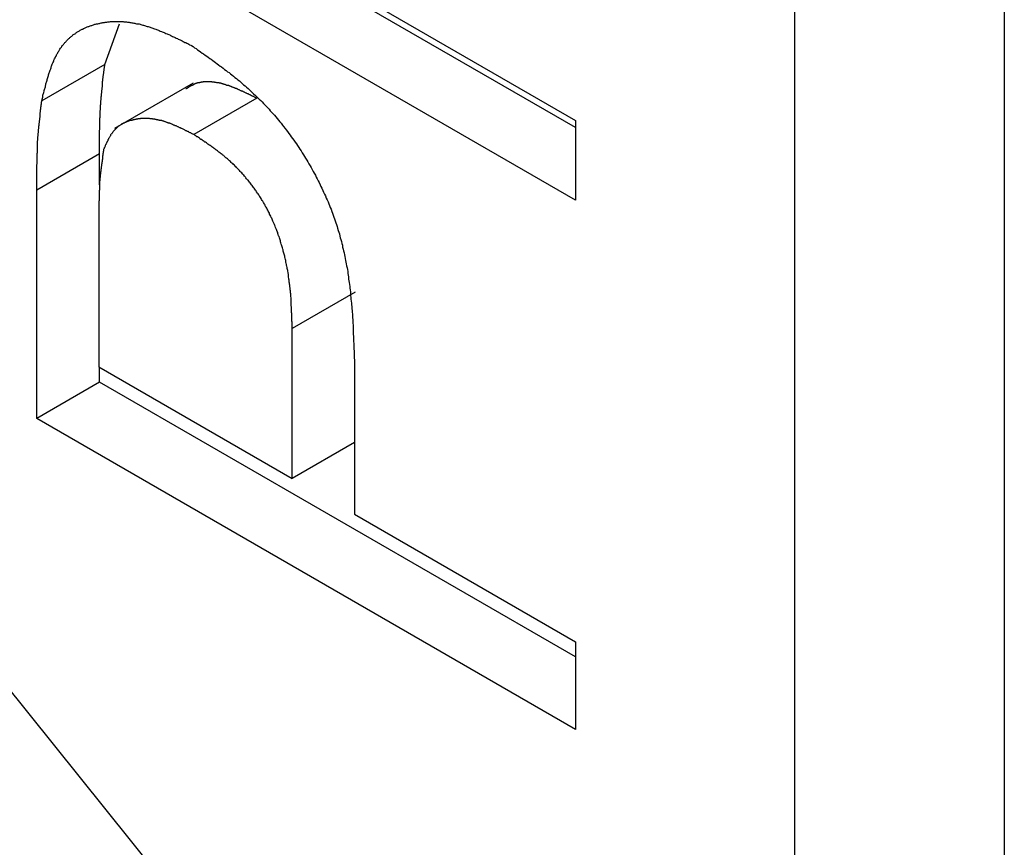
# Model space of a CAD drawing. Extents: x 174 to 1026, y 496 to 1307.
# Drawn here: x 587 to 591, y 920 to 923 of the extents above; entities that cross this region are included whole.
import ezdxf

# ---------------------------------------------------------------- set-up
doc = ezdxf.new("R2010")
doc.units = 0
doc.layers.get('0').update_dxf_attribs({"linetype": 'CONTINUOUS'})

msp = doc.modelspace()

# ---------------------------------------------------------------- linework, layer by layer
at = {"color": 7, "linetype": 'CONTINUOUS'}
for p, q in [((590.5432, 928.4908), (590.5432, 910.4453)), ((589.8361, 928.0826), (589.8361, 910.0371)), ((587.2817, 923.5013), (589.0978, 922.4529)), ((589.0978, 922.429), (587.4939, 923.3549)), ((589.0978, 922.1841), (587.2817, 923.2325)), ((587.511, 922.6411), (587.5606, 922.7783)), ((587.511, 922.6411), (587.2988, 922.5187)), ((587.8088, 922.5782), (587.5437, 922.4251)), ((588.0232, 922.5278), (587.8111, 922.4053)), ((589.0978, 922.4529), (589.0978, 922.1841)), ((587.4939, 922.3401), (587.2817, 922.2177)), ((587.4939, 922.2355), (587.4939, 922.3401)), ((587.2817, 921.4472), (587.2817, 922.2177)), ((587.4913, 922.1228), (587.4913, 921.622)), ((588.3553, 921.8739), (588.1432, 921.7514)), ((588.1432, 921.2456), (588.1432, 921.7514)), ((587.4913, 921.622), (588.1432, 921.2456)), ((587.4939, 921.5697), (587.4939, 921.6205)), ((588.3528, 921.6385), (588.3528, 921.1247)), ((587.4939, 921.5697), (587.2817, 921.4472)), ((589.0978, 920.6437), (587.4939, 921.5697)), ((589.0978, 920.3988), (587.2817, 921.4472)), ((588.3528, 921.3666), (588.1432, 921.2456)), ((588.3528, 921.1247), (589.0978, 920.6946)), ((589.0978, 920.6946), (589.0978, 920.3988))]:
    msp.add_line(p, q, dxfattribs=at)
at = {"color": 7, "linetype": 'CONTINUOUS', "flags": 128}
msp.add_lwpolyline([(588.5633, 917.3042), (588.4596, 918.1583), (588.1578, 919.0561), (587.6847, 919.9181), (587.0824, 920.6674), (586.4042, 921.2376), (585.7106, 921.578), (585.0631, 921.6584), (584.5193, 921.4715), (584.1275, 921.034), (583.9225, 920.3849), (583.9225, 919.5817), (584.1275, 918.6958), (584.5193, 917.8059), (585.0631, 916.9912), (585.7106, 916.324), (586.4042, 915.8635), (587.0824, 915.6508), (587.6847, 915.7046), (588.1578, 916.0203), (588.4596, 916.5698), (588.5633, 917.3042)], dxfattribs=at)
at = {"color": 7}
for points in [[(587.299, 922.519, 0), (587.3, 922.522, 0), (587.3, 922.525, 0), (587.301, 922.528, 0), (587.302, 922.531, 0), (587.303, 922.535, 0), (587.303, 922.538, 0), (587.304, 922.541, 0), (587.305, 922.544, 0), (587.306, 922.547, 0), (587.307, 922.551, 0), (587.307, 922.554, 0), (587.308, 922.557, 0), (587.309, 922.56, 0), (587.31, 922.563, 0), (587.311, 922.566, 0), (587.311, 922.57, 0), (587.312, 922.573, 0), (587.313, 922.576, 0), (587.314, 922.579, 0), (587.315, 922.582, 0), (587.316, 922.585, 0), (587.317, 922.588, 0), (587.317, 922.591, 0), (587.318, 922.594, 0), (587.319, 922.598, 0), (587.32, 922.601, 0), (587.321, 922.604, 0), (587.322, 922.607, 0), (587.323, 922.61, 0), (587.324, 922.613, 0), (587.325, 922.616, 0), (587.326, 922.619, 0), (587.327, 922.622, 0), (587.328, 922.624, 0), (587.329, 922.627, 0), (587.33, 922.63, 0), (587.331, 922.633, 0), (587.332, 922.636, 0), (587.333, 922.639, 0), (587.334, 922.642, 0), (587.335, 922.645, 0), (587.336, 922.647, 0), (587.338, 922.65, 0), (587.339, 922.653, 0), (587.34, 922.656, 0), (587.341, 922.658, 0), (587.342, 922.661, 0), (587.344, 922.664, 0), (587.345, 922.666, 0), (587.346, 922.669, 0), (587.348, 922.671, 0), (587.349, 922.674, 0), (587.35, 922.676, 0), (587.352, 922.679, 0), (587.353, 922.681, 0), (587.354, 922.684, 0), (587.356, 922.686, 0), (587.357, 922.689, 0), (587.359, 922.691, 0), (587.36, 922.693, 0), (587.362, 922.696, 0), (587.363, 922.698, 0), (587.365, 922.7, 0), (587.367, 922.702, 0), (587.368, 922.705, 0), (587.37, 922.707, 0), (587.372, 922.709, 0), (587.373, 922.711, 0), (587.375, 922.713, 0), (587.377, 922.715, 0), (587.379, 922.717, 0), (587.381, 922.719, 0), (587.382, 922.721, 0), (587.384, 922.723, 0), (587.386, 922.725, 0), (587.388, 922.727, 0), (587.39, 922.729, 0), (587.392, 922.73, 0), (587.394, 922.732, 0), (587.396, 922.734, 0), (587.398, 922.736, 0), (587.4, 922.737, 0), (587.402, 922.739, 0), (587.404, 922.741, 0), (587.406, 922.742, 0), (587.408, 922.744, 0), (587.411, 922.745, 0), (587.413, 922.747, 0), (587.415, 922.748, 0), (587.417, 922.75, 0), (587.419, 922.751, 0), (587.422, 922.753, 0), (587.424, 922.754, 0), (587.426, 922.755, 0), (587.428, 922.757, 0), (587.431, 922.758, 0), (587.433, 922.759, 0), (587.435, 922.76, 0), (587.438, 922.761, 0), (587.44, 922.763, 0), (587.443, 922.764, 0), (587.445, 922.765, 0), (587.447, 922.766, 0), (587.45, 922.767, 0), (587.452, 922.768, 0), (587.455, 922.769, 0), (587.457, 922.77, 0), (587.46, 922.771, 0), (587.462, 922.772, 0), (587.465, 922.773, 0), (587.468, 922.773, 0), (587.47, 922.774, 0), (587.473, 922.775, 0), (587.475, 922.776, 0), (587.478, 922.777, 0), (587.48, 922.777, 0), (587.483, 922.778, 0), (587.486, 922.779, 0), (587.488, 922.779, 0), (587.491, 922.78, 0), (587.494, 922.78, 0), (587.496, 922.781, 0), (587.499, 922.782, 0), (587.502, 922.782, 0), (587.505, 922.783, 0), (587.507, 922.783, 0), (587.51, 922.783, 0), (587.513, 922.784, 0), (587.516, 922.784, 0), (587.518, 922.784, 0), (587.521, 922.785, 0), (587.524, 922.785, 0), (587.527, 922.785, 0), (587.53, 922.786, 0), (587.532, 922.786, 0), (587.535, 922.786, 0), (587.538, 922.786, 0), (587.541, 922.786, 0), (587.544, 922.786, 0), (587.547, 922.786, 0), (587.549, 922.786, 0), (587.552, 922.786, 0), (587.555, 922.786, 0), (587.558, 922.786, 0), (587.561, 922.786, 0), (587.564, 922.786, 0), (587.567, 922.786, 0), (587.57, 922.786, 0), (587.573, 922.786, 0), (587.576, 922.785, 0), (587.579, 922.785, 0), (587.582, 922.785, 0), (587.585, 922.785, 0), (587.588, 922.784, 0), (587.591, 922.784, 0), (587.593, 922.784, 0), (587.596, 922.783, 0), (587.599, 922.783, 0), (587.602, 922.782, 0), (587.606, 922.782, 0), (587.609, 922.781, 0), (587.612, 922.781, 0), (587.615, 922.78, 0), (587.618, 922.779, 0), (587.621, 922.779, 0), (587.624, 922.778, 0), (587.627, 922.778, 0), (587.63, 922.777, 0), (587.633, 922.776, 0), (587.636, 922.775, 0), (587.639, 922.774, 0), (587.642, 922.774, 0), (587.645, 922.773, 0), (587.648, 922.772, 0), (587.651, 922.771, 0), (587.654, 922.77, 0), (587.658, 922.769, 0), (587.661, 922.768, 0), (587.664, 922.767, 0), (587.667, 922.766, 0), (587.67, 922.765, 0), (587.673, 922.764, 0), (587.676, 922.763, 0), (587.679, 922.762, 0), (587.683, 922.76, 0), (587.686, 922.759, 0), (587.689, 922.758, 0), (587.692, 922.757, 0), (587.695, 922.756, 0), (587.698, 922.754, 0), (587.702, 922.753, 0), (587.705, 922.752, 0), (587.708, 922.75, 0), (587.711, 922.749, 0), (587.714, 922.748, 0), (587.717, 922.746, 0), (587.721, 922.745, 0), (587.724, 922.744, 0), (587.727, 922.742, 0), (587.73, 922.741, 0), (587.733, 922.739, 0), (587.736, 922.738, 0), (587.74, 922.736, 0), (587.743, 922.735, 0), (587.746, 922.733, 0), (587.749, 922.732, 0), (587.752, 922.73, 0), (587.756, 922.729, 0), (587.759, 922.727, 0), (587.762, 922.726, 0), (587.765, 922.724, 0), (587.768, 922.723, 0), (587.772, 922.721, 0), (587.775, 922.719, 0), (587.778, 922.718, 0), (587.781, 922.716, 0), (587.785, 922.715, 0), (587.788, 922.713, 0), (587.791, 922.712, 0), (587.794, 922.71, 0), (587.797, 922.708, 0), (587.801, 922.707, 0), (587.804, 922.705, 0)], [(587.804, 922.705, 0), (587.809, 922.702, 0), (587.814, 922.698, 0), (587.819, 922.695, 0), (587.824, 922.691, 0), (587.829, 922.687, 0), (587.834, 922.684, 0), (587.839, 922.68, 0), (587.844, 922.677, 0), (587.85, 922.673, 0), (587.855, 922.669, 0), (587.86, 922.666, 0), (587.865, 922.662, 0), (587.87, 922.659, 0), (587.875, 922.655, 0), (587.88, 922.651, 0), (587.885, 922.648, 0), (587.89, 922.644, 0), (587.895, 922.64, 0), (587.9, 922.636, 0), (587.905, 922.633, 0), (587.91, 922.629, 0), (587.915, 922.625, 0), (587.92, 922.621, 0), (587.925, 922.617, 0), (587.93, 922.614, 0), (587.935, 922.61, 0), (587.94, 922.606, 0), (587.945, 922.602, 0), (587.95, 922.598, 0), (587.955, 922.594, 0), (587.96, 922.59, 0), (587.965, 922.586, 0), (587.97, 922.582, 0), (587.974, 922.577, 0), (587.979, 922.573, 0), (587.984, 922.569, 0), (587.989, 922.565, 0), (587.994, 922.56, 0), (587.999, 922.556, 0), (588.004, 922.552, 0), (588.008, 922.547, 0), (588.013, 922.543, 0), (588.018, 922.538, 0), (588.023, 922.534, 0), (588.027, 922.529, 0), (588.032, 922.524, 0), (588.037, 922.52, 0), (588.042, 922.515, 0), (588.046, 922.51, 0), (588.051, 922.505, 0), (588.056, 922.5, 0), (588.06, 922.496, 0), (588.065, 922.491, 0), (588.069, 922.485, 0), (588.074, 922.48, 0), (588.079, 922.475, 0), (588.083, 922.47, 0), (588.088, 922.465, 0), (588.092, 922.459, 0), (588.097, 922.454, 0), (588.101, 922.448, 0), (588.106, 922.443, 0), (588.11, 922.437, 0), (588.114, 922.432, 0), (588.119, 922.426, 0), (588.123, 922.421, 0), (588.127, 922.415, 0), (588.132, 922.409, 0), (588.136, 922.403, 0), (588.14, 922.398, 0), (588.144, 922.392, 0), (588.148, 922.386, 0), (588.153, 922.38, 0), (588.157, 922.374, 0), (588.161, 922.368, 0), (588.165, 922.362, 0), (588.169, 922.356, 0), (588.173, 922.35, 0), (588.177, 922.344, 0), (588.181, 922.337, 0), (588.184, 922.331, 0), (588.188, 922.325, 0), (588.192, 922.319, 0), (588.196, 922.313, 0), (588.199, 922.306, 0), (588.203, 922.3, 0), (588.207, 922.294, 0), (588.21, 922.287, 0), (588.214, 922.281, 0), (588.217, 922.275, 0), (588.221, 922.268, 0), (588.224, 922.262, 0), (588.227, 922.256, 0), (588.231, 922.249, 0), (588.234, 922.243, 0), (588.237, 922.236, 0), (588.24, 922.23, 0), (588.243, 922.224, 0), (588.246, 922.217, 0), (588.249, 922.211, 0), (588.252, 922.204, 0), (588.255, 922.198, 0), (588.258, 922.191, 0), (588.261, 922.185, 0), (588.264, 922.178, 0), (588.266, 922.172, 0), (588.269, 922.166, 0), (588.271, 922.159, 0), (588.274, 922.153, 0), (588.276, 922.146, 0), (588.279, 922.14, 0), (588.281, 922.133, 0), (588.283, 922.127, 0), (588.286, 922.121, 0), (588.288, 922.114, 0), (588.29, 922.108, 0), (588.292, 922.102, 0), (588.294, 922.095, 0), (588.296, 922.089, 0), (588.298, 922.082, 0), (588.3, 922.076, 0), (588.302, 922.07, 0), (588.304, 922.063, 0), (588.305, 922.057, 0), (588.307, 922.051, 0), (588.309, 922.044, 0), (588.31, 922.038, 0), (588.312, 922.032, 0), (588.313, 922.025, 0), (588.315, 922.019, 0), (588.316, 922.013, 0), (588.318, 922.006, 0), (588.319, 922, 0), (588.32, 921.994, 0), (588.322, 921.987, 0), (588.323, 921.981, 0), (588.324, 921.975, 0), (588.325, 921.969, 0), (588.326, 921.962, 0), (588.328, 921.956, 0), (588.329, 921.95, 0), (588.33, 921.943, 0), (588.331, 921.937, 0), (588.332, 921.931, 0), (588.333, 921.925, 0), (588.333, 921.918, 0), (588.334, 921.912, 0), (588.335, 921.906, 0), (588.336, 921.9, 0), (588.337, 921.893, 0), (588.337, 921.887, 0), (588.338, 921.881, 0), (588.339, 921.875, 0), (588.34, 921.868, 0), (588.34, 921.862, 0), (588.341, 921.856, 0), (588.341, 921.85, 0), (588.342, 921.843, 0), (588.343, 921.837, 0), (588.343, 921.831, 0), (588.344, 921.825, 0), (588.344, 921.818, 0), (588.345, 921.812, 0), (588.345, 921.806, 0), (588.346, 921.8, 0), (588.346, 921.794, 0), (588.346, 921.787, 0), (588.347, 921.781, 0), (588.347, 921.775, 0), (588.347, 921.769, 0), (588.348, 921.762, 0), (588.348, 921.756, 0), (588.348, 921.75, 0), (588.349, 921.744, 0), (588.349, 921.738, 0), (588.349, 921.731, 0), (588.35, 921.725, 0), (588.35, 921.719, 0), (588.35, 921.713, 0), (588.35, 921.707, 0), (588.351, 921.7, 0), (588.351, 921.694, 0), (588.351, 921.688, 0), (588.351, 921.682, 0), (588.352, 921.676, 0), (588.352, 921.669, 0), (588.352, 921.663, 0), (588.352, 921.657, 0), (588.352, 921.651, 0), (588.353, 921.645, 0), (588.353, 921.638, 0)], [(587.494, 922.34, 0), (587.494, 922.342, 0), (587.494, 922.344, 0), (587.494, 922.346, 0), (587.494, 922.348, 0), (587.494, 922.35, 0), (587.494, 922.352, 0), (587.494, 922.354, 0), (587.494, 922.356, 0), (587.494, 922.358, 0), (587.494, 922.36, 0), (587.494, 922.362, 0), (587.494, 922.364, 0), (587.494, 922.366, 0), (587.494, 922.368, 0), (587.494, 922.37, 0), (587.494, 922.371, 0), (587.494, 922.373, 0), (587.494, 922.375, 0), (587.494, 922.377, 0), (587.494, 922.379, 0), (587.494, 922.381, 0), (587.494, 922.383, 0), (587.494, 922.385, 0), (587.494, 922.387, 0), (587.494, 922.389, 0), (587.494, 922.391, 0), (587.494, 922.393, 0), (587.494, 922.395, 0), (587.494, 922.397, 0), (587.494, 922.399, 0), (587.494, 922.401, 0), (587.494, 922.403, 0), (587.494, 922.405, 0), (587.494, 922.407, 0), (587.494, 922.409, 0), (587.494, 922.411, 0), (587.494, 922.412, 0), (587.494, 922.414, 0), (587.494, 922.416, 0), (587.494, 922.418, 0), (587.494, 922.42, 0), (587.495, 922.422, 0), (587.495, 922.424, 0), (587.495, 922.426, 0), (587.495, 922.428, 0), (587.495, 922.43, 0), (587.495, 922.432, 0), (587.495, 922.434, 0), (587.495, 922.436, 0), (587.495, 922.438, 0), (587.495, 922.44, 0), (587.495, 922.442, 0), (587.495, 922.443, 0), (587.495, 922.445, 0), (587.495, 922.447, 0), (587.495, 922.449, 0), (587.495, 922.451, 0), (587.495, 922.453, 0), (587.495, 922.455, 0), (587.495, 922.457, 0), (587.495, 922.459, 0), (587.495, 922.461, 0), (587.496, 922.463, 0), (587.496, 922.465, 0), (587.496, 922.467, 0), (587.496, 922.469, 0), (587.496, 922.47, 0), (587.496, 922.472, 0), (587.496, 922.474, 0), (587.496, 922.476, 0), (587.496, 922.478, 0), (587.496, 922.48, 0), (587.496, 922.482, 0), (587.496, 922.484, 0), (587.496, 922.486, 0), (587.497, 922.488, 0), (587.497, 922.49, 0), (587.497, 922.491, 0), (587.497, 922.493, 0), (587.497, 922.495, 0), (587.497, 922.497, 0), (587.497, 922.499, 0), (587.497, 922.501, 0), (587.497, 922.503, 0), (587.497, 922.505, 0), (587.498, 922.507, 0), (587.498, 922.508, 0), (587.498, 922.51, 0), (587.498, 922.512, 0), (587.498, 922.514, 0), (587.498, 922.516, 0), (587.498, 922.518, 0), (587.498, 922.52, 0), (587.499, 922.522, 0), (587.499, 922.523, 0), (587.499, 922.525, 0), (587.499, 922.527, 0), (587.499, 922.529, 0), (587.499, 922.531, 0), (587.499, 922.533, 0), (587.5, 922.535, 0), (587.5, 922.537, 0), (587.5, 922.538, 0), (587.5, 922.54, 0), (587.5, 922.542, 0), (587.5, 922.544, 0), (587.501, 922.546, 0), (587.501, 922.548, 0), (587.501, 922.55, 0), (587.501, 922.551, 0), (587.501, 922.553, 0), (587.501, 922.555, 0), (587.502, 922.557, 0), (587.502, 922.559, 0), (587.502, 922.561, 0), (587.502, 922.562, 0), (587.502, 922.564, 0), (587.503, 922.566, 0), (587.503, 922.568, 0), (587.503, 922.57, 0), (587.503, 922.572, 0), (587.503, 922.574, 0), (587.503, 922.575, 0), (587.504, 922.577, 0), (587.504, 922.579, 0), (587.504, 922.581, 0), (587.504, 922.583, 0), (587.504, 922.585, 0), (587.505, 922.586, 0), (587.505, 922.588, 0), (587.505, 922.59, 0), (587.505, 922.592, 0), (587.505, 922.594, 0), (587.506, 922.596, 0), (587.506, 922.597, 0), (587.506, 922.599, 0), (587.506, 922.601, 0), (587.506, 922.603, 0), (587.507, 922.605, 0), (587.507, 922.607, 0), (587.507, 922.608, 0), (587.507, 922.61, 0), (587.508, 922.612, 0), (587.508, 922.614, 0), (587.508, 922.616, 0), (587.508, 922.617, 0), (587.508, 922.619, 0), (587.509, 922.621, 0), (587.509, 922.623, 0), (587.509, 922.625, 0), (587.509, 922.627, 0), (587.509, 922.628, 0), (587.51, 922.63, 0), (587.51, 922.632, 0), (587.51, 922.634, 0), (587.51, 922.636, 0), (587.511, 922.637, 0), (587.511, 922.639, 0), (587.511, 922.641, 0)], [(588.023, 922.528, 0), (588.022, 922.528, 0), (588.02, 922.529, 0), (588.019, 922.53, 0), (588.018, 922.53, 0), (588.016, 922.531, 0), (588.015, 922.532, 0), (588.014, 922.533, 0), (588.012, 922.533, 0), (588.011, 922.534, 0), (588.009, 922.535, 0), (588.008, 922.535, 0), (588.007, 922.536, 0), (588.005, 922.537, 0), (588.004, 922.537, 0), (588.003, 922.538, 0), (588.001, 922.539, 0), (588, 922.539, 0), (587.998, 922.54, 0), (587.997, 922.541, 0), (587.996, 922.541, 0), (587.994, 922.542, 0), (587.993, 922.543, 0), (587.992, 922.543, 0), (587.99, 922.544, 0), (587.989, 922.545, 0), (587.988, 922.545, 0), (587.986, 922.546, 0), (587.985, 922.546, 0), (587.983, 922.547, 0), (587.982, 922.548, 0), (587.981, 922.548, 0), (587.979, 922.549, 0), (587.978, 922.55, 0), (587.977, 922.55, 0), (587.975, 922.551, 0), (587.974, 922.552, 0), (587.972, 922.552, 0), (587.971, 922.553, 0), (587.97, 922.553, 0), (587.968, 922.554, 0), (587.967, 922.555, 0), (587.966, 922.555, 0), (587.964, 922.556, 0), (587.963, 922.556, 0), (587.961, 922.557, 0), (587.96, 922.558, 0), (587.959, 922.558, 0), (587.957, 922.559, 0), (587.956, 922.559, 0), (587.955, 922.56, 0), (587.953, 922.56, 0), (587.952, 922.561, 0), (587.951, 922.562, 0), (587.949, 922.562, 0), (587.948, 922.563, 0), (587.947, 922.563, 0), (587.945, 922.564, 0), (587.944, 922.564, 0), (587.942, 922.565, 0), (587.941, 922.565, 0), (587.94, 922.566, 0), (587.938, 922.566, 0), (587.937, 922.567, 0), (587.936, 922.567, 0), (587.934, 922.568, 0), (587.933, 922.568, 0), (587.932, 922.569, 0), (587.93, 922.569, 0), (587.929, 922.57, 0), (587.928, 922.57, 0), (587.926, 922.571, 0), (587.925, 922.571, 0), (587.923, 922.571, 0), (587.922, 922.572, 0), (587.921, 922.572, 0), (587.919, 922.573, 0), (587.918, 922.573, 0), (587.917, 922.574, 0), (587.915, 922.574, 0), (587.914, 922.574, 0), (587.913, 922.575, 0), (587.911, 922.575, 0), (587.91, 922.575, 0), (587.909, 922.576, 0), (587.907, 922.576, 0), (587.906, 922.577, 0), (587.905, 922.577, 0), (587.903, 922.577, 0), (587.902, 922.578, 0), (587.901, 922.578, 0), (587.899, 922.578, 0), (587.898, 922.578, 0), (587.897, 922.579, 0), (587.895, 922.579, 0), (587.894, 922.579, 0), (587.893, 922.58, 0), (587.891, 922.58, 0), (587.89, 922.58, 0), (587.889, 922.58, 0), (587.887, 922.581, 0), (587.886, 922.581, 0), (587.885, 922.581, 0), (587.883, 922.581, 0), (587.882, 922.581, 0), (587.881, 922.582, 0), (587.879, 922.582, 0), (587.878, 922.582, 0), (587.877, 922.582, 0), (587.876, 922.582, 0), (587.874, 922.582, 0), (587.873, 922.582, 0), (587.872, 922.583, 0), (587.87, 922.583, 0), (587.869, 922.583, 0), (587.868, 922.583, 0), (587.867, 922.583, 0), (587.865, 922.583, 0), (587.864, 922.583, 0), (587.863, 922.583, 0), (587.862, 922.583, 0), (587.86, 922.583, 0), (587.859, 922.583, 0), (587.858, 922.583, 0), (587.857, 922.583, 0), (587.855, 922.583, 0), (587.854, 922.583, 0), (587.853, 922.583, 0), (587.852, 922.583, 0), (587.85, 922.583, 0), (587.849, 922.583, 0), (587.848, 922.583, 0), (587.847, 922.583, 0), (587.846, 922.583, 0), (587.844, 922.583, 0), (587.843, 922.583, 0), (587.842, 922.582, 0), (587.841, 922.582, 0), (587.84, 922.582, 0), (587.838, 922.582, 0), (587.837, 922.582, 0), (587.836, 922.582, 0), (587.835, 922.581, 0), (587.834, 922.581, 0), (587.833, 922.581, 0), (587.832, 922.581, 0), (587.83, 922.58, 0), (587.829, 922.58, 0), (587.828, 922.58, 0), (587.827, 922.58, 0), (587.826, 922.579, 0), (587.825, 922.579, 0), (587.824, 922.579, 0), (587.823, 922.578, 0), (587.822, 922.578, 0), (587.82, 922.578, 0), (587.819, 922.577, 0), (587.818, 922.577, 0), (587.817, 922.577, 0), (587.816, 922.576, 0), (587.815, 922.576, 0), (587.814, 922.575, 0), (587.813, 922.575, 0), (587.812, 922.574, 0), (587.811, 922.574, 0), (587.81, 922.573, 0), (587.809, 922.573, 0), (587.808, 922.572, 0), (587.807, 922.572, 0), (587.806, 922.571, 0), (587.805, 922.571, 0), (587.804, 922.57, 0), (587.803, 922.57, 0), (587.802, 922.569, 0), (587.801, 922.569, 0), (587.8, 922.568, 0), (587.799, 922.568, 0), (587.798, 922.567, 0), (587.797, 922.567, 0), (587.796, 922.566, 0), (587.795, 922.565, 0), (587.794, 922.565, 0), (587.793, 922.564, 0), (587.792, 922.564, 0), (587.791, 922.563, 0), (587.79, 922.562, 0), (587.789, 922.562, 0), (587.788, 922.561, 0), (587.788, 922.561, 0), (587.787, 922.56, 0), (587.786, 922.559, 0), (587.785, 922.559, 0)], [(587.282, 922.218, 0), (587.282, 922.22, 0), (587.282, 922.222, 0), (587.282, 922.224, 0), (587.282, 922.226, 0), (587.282, 922.227, 0), (587.282, 922.229, 0), (587.282, 922.231, 0), (587.282, 922.233, 0), (587.282, 922.235, 0), (587.282, 922.237, 0), (587.282, 922.239, 0), (587.282, 922.241, 0), (587.282, 922.243, 0), (587.282, 922.245, 0), (587.282, 922.247, 0), (587.282, 922.249, 0), (587.282, 922.251, 0), (587.282, 922.253, 0), (587.282, 922.255, 0), (587.282, 922.257, 0), (587.282, 922.259, 0), (587.282, 922.261, 0), (587.282, 922.263, 0), (587.282, 922.265, 0), (587.282, 922.267, 0), (587.282, 922.269, 0), (587.282, 922.271, 0), (587.282, 922.272, 0), (587.282, 922.274, 0), (587.282, 922.276, 0), (587.282, 922.278, 0), (587.282, 922.28, 0), (587.282, 922.282, 0), (587.282, 922.284, 0), (587.282, 922.286, 0), (587.282, 922.288, 0), (587.282, 922.29, 0), (587.282, 922.292, 0), (587.282, 922.294, 0), (587.282, 922.296, 0), (587.282, 922.298, 0), (587.282, 922.3, 0), (587.282, 922.302, 0), (587.282, 922.304, 0), (587.283, 922.306, 0), (587.283, 922.307, 0), (587.283, 922.309, 0), (587.283, 922.311, 0), (587.283, 922.313, 0), (587.283, 922.315, 0), (587.283, 922.317, 0), (587.283, 922.319, 0), (587.283, 922.321, 0), (587.283, 922.323, 0), (587.283, 922.325, 0), (587.283, 922.327, 0), (587.283, 922.329, 0), (587.283, 922.331, 0), (587.283, 922.333, 0), (587.283, 922.335, 0), (587.283, 922.336, 0), (587.283, 922.338, 0), (587.283, 922.34, 0), (587.283, 922.342, 0), (587.284, 922.344, 0), (587.284, 922.346, 0), (587.284, 922.348, 0), (587.284, 922.35, 0), (587.284, 922.352, 0), (587.284, 922.354, 0), (587.284, 922.356, 0), (587.284, 922.358, 0), (587.284, 922.359, 0), (587.284, 922.361, 0), (587.284, 922.363, 0), (587.284, 922.365, 0), (587.285, 922.367, 0), (587.285, 922.369, 0), (587.285, 922.371, 0), (587.285, 922.373, 0), (587.285, 922.375, 0), (587.285, 922.377, 0), (587.285, 922.378, 0), (587.285, 922.38, 0), (587.285, 922.382, 0), (587.285, 922.384, 0), (587.286, 922.386, 0), (587.286, 922.388, 0), (587.286, 922.39, 0), (587.286, 922.392, 0), (587.286, 922.394, 0), (587.286, 922.395, 0), (587.286, 922.397, 0), (587.286, 922.399, 0), (587.287, 922.401, 0), (587.287, 922.403, 0), (587.287, 922.405, 0), (587.287, 922.407, 0), (587.287, 922.408, 0), (587.287, 922.41, 0), (587.288, 922.412, 0), (587.288, 922.414, 0), (587.288, 922.416, 0), (587.288, 922.418, 0), (587.288, 922.42, 0), (587.288, 922.422, 0), (587.288, 922.423, 0), (587.289, 922.425, 0), (587.289, 922.427, 0), (587.289, 922.429, 0), (587.289, 922.431, 0), (587.289, 922.433, 0), (587.289, 922.434, 0), (587.29, 922.436, 0), (587.29, 922.438, 0), (587.29, 922.44, 0), (587.29, 922.442, 0), (587.29, 922.444, 0), (587.291, 922.446, 0), (587.291, 922.447, 0), (587.291, 922.449, 0), (587.291, 922.451, 0), (587.291, 922.453, 0), (587.292, 922.455, 0), (587.292, 922.457, 0), (587.292, 922.458, 0), (587.292, 922.46, 0), (587.292, 922.462, 0), (587.293, 922.464, 0), (587.293, 922.466, 0), (587.293, 922.468, 0), (587.293, 922.469, 0), (587.293, 922.471, 0), (587.294, 922.473, 0), (587.294, 922.475, 0), (587.294, 922.477, 0), (587.294, 922.479, 0), (587.294, 922.48, 0), (587.295, 922.482, 0), (587.295, 922.484, 0), (587.295, 922.486, 0), (587.295, 922.488, 0), (587.295, 922.49, 0), (587.296, 922.491, 0), (587.296, 922.493, 0), (587.296, 922.495, 0), (587.296, 922.497, 0), (587.296, 922.499, 0), (587.297, 922.5, 0), (587.297, 922.502, 0), (587.297, 922.504, 0), (587.297, 922.506, 0), (587.298, 922.508, 0), (587.298, 922.51, 0), (587.298, 922.511, 0), (587.298, 922.513, 0), (587.298, 922.515, 0), (587.299, 922.517, 0), (587.299, 922.519, 0)], [(587.811, 922.405, 0), (587.809, 922.406, 0), (587.808, 922.407, 0), (587.806, 922.408, 0), (587.804, 922.409, 0), (587.802, 922.41, 0), (587.801, 922.411, 0), (587.799, 922.411, 0), (587.797, 922.412, 0), (587.795, 922.413, 0), (587.794, 922.414, 0), (587.792, 922.415, 0), (587.79, 922.416, 0), (587.788, 922.417, 0), (587.787, 922.418, 0), (587.785, 922.418, 0), (587.783, 922.419, 0), (587.781, 922.42, 0), (587.78, 922.421, 0), (587.778, 922.422, 0), (587.776, 922.423, 0), (587.775, 922.423, 0), (587.773, 922.424, 0), (587.771, 922.425, 0), (587.769, 922.426, 0), (587.768, 922.427, 0), (587.766, 922.428, 0), (587.764, 922.428, 0), (587.762, 922.429, 0), (587.761, 922.43, 0), (587.759, 922.431, 0), (587.757, 922.431, 0), (587.755, 922.432, 0), (587.754, 922.433, 0), (587.752, 922.434, 0), (587.75, 922.435, 0), (587.749, 922.435, 0), (587.747, 922.436, 0), (587.745, 922.437, 0), (587.743, 922.437, 0), (587.742, 922.438, 0), (587.74, 922.439, 0), (587.738, 922.44, 0), (587.737, 922.44, 0), (587.735, 922.441, 0), (587.733, 922.442, 0), (587.731, 922.442, 0), (587.73, 922.443, 0), (587.728, 922.443, 0), (587.726, 922.444, 0), (587.725, 922.445, 0), (587.723, 922.445, 0), (587.721, 922.446, 0), (587.72, 922.446, 0), (587.718, 922.447, 0), (587.716, 922.448, 0), (587.715, 922.448, 0), (587.713, 922.449, 0), (587.711, 922.449, 0), (587.71, 922.45, 0), (587.708, 922.45, 0), (587.706, 922.451, 0), (587.705, 922.451, 0), (587.703, 922.452, 0), (587.701, 922.452, 0), (587.7, 922.452, 0), (587.698, 922.453, 0), (587.696, 922.453, 0), (587.695, 922.454, 0), (587.693, 922.454, 0), (587.691, 922.454, 0), (587.69, 922.455, 0), (587.688, 922.455, 0), (587.686, 922.455, 0), (587.685, 922.456, 0), (587.683, 922.456, 0), (587.681, 922.456, 0), (587.68, 922.457, 0), (587.678, 922.457, 0), (587.676, 922.457, 0), (587.675, 922.457, 0), (587.673, 922.457, 0), (587.672, 922.458, 0), (587.67, 922.458, 0), (587.668, 922.458, 0), (587.667, 922.458, 0), (587.665, 922.458, 0), (587.664, 922.458, 0), (587.662, 922.459, 0), (587.66, 922.459, 0), (587.659, 922.459, 0), (587.657, 922.459, 0), (587.656, 922.459, 0), (587.654, 922.459, 0), (587.653, 922.459, 0), (587.651, 922.459, 0), (587.649, 922.459, 0), (587.648, 922.459, 0), (587.646, 922.459, 0), (587.645, 922.459, 0), (587.643, 922.459, 0), (587.642, 922.459, 0), (587.64, 922.459, 0), (587.639, 922.459, 0), (587.637, 922.459, 0), (587.635, 922.459, 0), (587.634, 922.459, 0), (587.632, 922.459, 0), (587.631, 922.458, 0), (587.629, 922.458, 0), (587.628, 922.458, 0), (587.626, 922.458, 0), (587.625, 922.458, 0), (587.623, 922.458, 0), (587.622, 922.457, 0), (587.62, 922.457, 0), (587.619, 922.457, 0), (587.617, 922.457, 0), (587.616, 922.456, 0), (587.614, 922.456, 0), (587.613, 922.456, 0), (587.612, 922.456, 0), (587.61, 922.455, 0), (587.609, 922.455, 0), (587.607, 922.455, 0), (587.606, 922.454, 0), (587.604, 922.454, 0), (587.603, 922.454, 0), (587.602, 922.453, 0), (587.6, 922.453, 0), (587.599, 922.453, 0), (587.597, 922.452, 0), (587.596, 922.452, 0), (587.594, 922.451, 0), (587.593, 922.451, 0), (587.592, 922.45, 0), (587.59, 922.45, 0), (587.589, 922.449, 0), (587.588, 922.449, 0), (587.586, 922.448, 0), (587.585, 922.448, 0), (587.584, 922.447, 0), (587.582, 922.447, 0), (587.581, 922.446, 0), (587.58, 922.446, 0), (587.578, 922.445, 0), (587.577, 922.444, 0), (587.576, 922.444, 0), (587.574, 922.443, 0), (587.573, 922.443, 0), (587.572, 922.442, 0), (587.571, 922.441, 0), (587.569, 922.441, 0), (587.568, 922.44, 0), (587.567, 922.439, 0), (587.566, 922.438, 0), (587.565, 922.438, 0), (587.563, 922.437, 0), (587.562, 922.436, 0), (587.561, 922.435, 0), (587.56, 922.434, 0), (587.559, 922.434, 0), (587.558, 922.433, 0), (587.556, 922.432, 0), (587.555, 922.431, 0), (587.554, 922.43, 0), (587.553, 922.429, 0), (587.552, 922.428, 0), (587.551, 922.427, 0), (587.55, 922.426, 0), (587.549, 922.425, 0), (587.548, 922.424, 0), (587.547, 922.423, 0), (587.546, 922.422, 0), (587.545, 922.421, 0), (587.544, 922.42, 0), (587.543, 922.419, 0), (587.542, 922.418, 0), (587.541, 922.417, 0), (587.54, 922.416, 0), (587.539, 922.415, 0), (587.538, 922.413, 0), (587.537, 922.412, 0), (587.537, 922.411, 0), (587.536, 922.41, 0), (587.535, 922.409, 0), (587.534, 922.407, 0), (587.533, 922.406, 0), (587.532, 922.405, 0), (587.531, 922.404, 0), (587.531, 922.402, 0), (587.53, 922.401, 0), (587.529, 922.4, 0), (587.528, 922.398, 0), (587.528, 922.397, 0), (587.527, 922.396, 0), (587.526, 922.394, 0), (587.525, 922.393, 0), (587.524, 922.392, 0), (587.524, 922.39, 0), (587.523, 922.389, 0), (587.522, 922.387, 0), (587.522, 922.386, 0), (587.521, 922.384, 0), (587.52, 922.383, 0), (587.519, 922.382, 0), (587.519, 922.38, 0), (587.518, 922.379, 0), (587.517, 922.377, 0), (587.517, 922.376, 0), (587.516, 922.374, 0), (587.515, 922.373, 0), (587.515, 922.371, 0), (587.514, 922.37, 0), (587.513, 922.368, 0), (587.513, 922.367, 0), (587.512, 922.366, 0), (587.511, 922.364, 0), (587.511, 922.363, 0), (587.51, 922.361, 0), (587.509, 922.36, 0), (587.509, 922.358, 0), (587.508, 922.357, 0), (587.507, 922.355, 0)], [(588.143, 921.751, 0), (588.143, 921.755, 0), (588.143, 921.758, 0), (588.143, 921.761, 0), (588.143, 921.764, 0), (588.143, 921.767, 0), (588.143, 921.77, 0), (588.143, 921.773, 0), (588.142, 921.776, 0), (588.142, 921.78, 0), (588.142, 921.783, 0), (588.142, 921.786, 0), (588.142, 921.789, 0), (588.142, 921.792, 0), (588.142, 921.795, 0), (588.142, 921.798, 0), (588.142, 921.802, 0), (588.141, 921.805, 0), (588.141, 921.808, 0), (588.141, 921.811, 0), (588.141, 921.814, 0), (588.141, 921.817, 0), (588.141, 921.82, 0), (588.141, 921.824, 0), (588.14, 921.827, 0), (588.14, 921.83, 0), (588.14, 921.833, 0), (588.14, 921.836, 0), (588.14, 921.839, 0), (588.139, 921.843, 0), (588.139, 921.846, 0), (588.139, 921.849, 0), (588.139, 921.852, 0), (588.139, 921.855, 0), (588.138, 921.859, 0), (588.138, 921.862, 0), (588.138, 921.865, 0), (588.138, 921.868, 0), (588.137, 921.871, 0), (588.137, 921.875, 0), (588.137, 921.878, 0), (588.136, 921.881, 0), (588.136, 921.884, 0), (588.136, 921.888, 0), (588.135, 921.891, 0), (588.135, 921.894, 0), (588.135, 921.897, 0), (588.134, 921.901, 0), (588.134, 921.904, 0), (588.133, 921.907, 0), (588.133, 921.91, 0), (588.133, 921.914, 0), (588.132, 921.917, 0), (588.132, 921.92, 0), (588.131, 921.924, 0), (588.131, 921.927, 0), (588.13, 921.93, 0), (588.13, 921.934, 0), (588.129, 921.937, 0), (588.129, 921.94, 0), (588.128, 921.944, 0), (588.128, 921.947, 0), (588.127, 921.95, 0), (588.126, 921.954, 0), (588.126, 921.957, 0), (588.125, 921.961, 0), (588.124, 921.964, 0), (588.124, 921.967, 0), (588.123, 921.971, 0), (588.122, 921.974, 0), (588.122, 921.978, 0), (588.121, 921.981, 0), (588.12, 921.984, 0), (588.119, 921.988, 0), (588.118, 921.991, 0), (588.118, 921.995, 0), (588.117, 921.998, 0), (588.116, 922.002, 0), (588.115, 922.005, 0), (588.114, 922.009, 0), (588.113, 922.012, 0), (588.112, 922.016, 0), (588.111, 922.019, 0), (588.11, 922.023, 0), (588.109, 922.026, 0), (588.108, 922.03, 0), (588.107, 922.033, 0), (588.106, 922.036, 0), (588.105, 922.04, 0), (588.104, 922.043, 0), (588.103, 922.047, 0), (588.102, 922.05, 0), (588.101, 922.054, 0), (588.1, 922.057, 0), (588.099, 922.061, 0), (588.097, 922.064, 0), (588.096, 922.068, 0), (588.095, 922.071, 0), (588.094, 922.075, 0), (588.092, 922.078, 0), (588.091, 922.082, 0), (588.09, 922.085, 0), (588.088, 922.089, 0), (588.087, 922.092, 0), (588.086, 922.096, 0), (588.084, 922.099, 0), (588.083, 922.102, 0), (588.081, 922.106, 0), (588.08, 922.109, 0), (588.078, 922.113, 0), (588.077, 922.116, 0), (588.075, 922.12, 0), (588.074, 922.123, 0), (588.072, 922.126, 0), (588.071, 922.13, 0), (588.069, 922.133, 0), (588.067, 922.137, 0), (588.066, 922.14, 0), (588.064, 922.143, 0), (588.062, 922.147, 0), (588.061, 922.15, 0), (588.059, 922.153, 0), (588.057, 922.157, 0), (588.055, 922.16, 0), (588.053, 922.163, 0), (588.052, 922.167, 0), (588.05, 922.17, 0), (588.048, 922.173, 0), (588.046, 922.176, 0), (588.044, 922.18, 0), (588.042, 922.183, 0), (588.04, 922.186, 0), (588.038, 922.189, 0), (588.036, 922.193, 0), (588.034, 922.196, 0), (588.032, 922.199, 0), (588.03, 922.202, 0), (588.028, 922.205, 0), (588.026, 922.208, 0), (588.023, 922.212, 0), (588.021, 922.215, 0), (588.019, 922.218, 0), (588.017, 922.221, 0), (588.015, 922.224, 0), (588.013, 922.227, 0), (588.01, 922.23, 0), (588.008, 922.233, 0), (588.006, 922.236, 0), (588.003, 922.239, 0), (588.001, 922.242, 0), (587.999, 922.245, 0), (587.997, 922.248, 0), (587.994, 922.251, 0), (587.992, 922.253, 0), (587.989, 922.256, 0), (587.987, 922.259, 0), (587.985, 922.262, 0), (587.982, 922.265, 0), (587.98, 922.268, 0), (587.977, 922.27, 0), (587.975, 922.273, 0), (587.973, 922.276, 0), (587.97, 922.278, 0), (587.968, 922.281, 0), (587.965, 922.284, 0), (587.963, 922.286, 0), (587.96, 922.289, 0), (587.958, 922.292, 0), (587.955, 922.294, 0), (587.953, 922.297, 0), (587.95, 922.299, 0), (587.948, 922.302, 0), (587.945, 922.304, 0), (587.943, 922.307, 0), (587.94, 922.309, 0), (587.937, 922.311, 0), (587.935, 922.314, 0), (587.932, 922.316, 0), (587.93, 922.318, 0), (587.927, 922.321, 0), (587.925, 922.323, 0), (587.922, 922.325, 0), (587.919, 922.327, 0), (587.917, 922.329, 0), (587.914, 922.332, 0), (587.912, 922.334, 0), (587.909, 922.336, 0), (587.907, 922.338, 0), (587.904, 922.34, 0), (587.901, 922.342, 0), (587.899, 922.344, 0), (587.896, 922.346, 0), (587.893, 922.348, 0), (587.891, 922.35, 0), (587.888, 922.352, 0), (587.886, 922.354, 0), (587.883, 922.356, 0), (587.88, 922.358, 0), (587.878, 922.36, 0), (587.875, 922.362, 0), (587.872, 922.364, 0), (587.87, 922.366, 0), (587.867, 922.368, 0), (587.864, 922.369, 0), (587.862, 922.371, 0), (587.859, 922.373, 0), (587.856, 922.375, 0), (587.854, 922.377, 0), (587.851, 922.379, 0), (587.848, 922.38, 0), (587.846, 922.382, 0), (587.843, 922.384, 0), (587.84, 922.386, 0), (587.838, 922.388, 0), (587.835, 922.389, 0), (587.832, 922.391, 0), (587.83, 922.393, 0), (587.827, 922.395, 0), (587.824, 922.397, 0), (587.822, 922.398, 0), (587.819, 922.4, 0), (587.816, 922.402, 0), (587.814, 922.404, 0), (587.811, 922.405, 0)], [(587.507, 922.355, 0), (587.507, 922.354, 0), (587.507, 922.352, 0), (587.507, 922.351, 0), (587.507, 922.349, 0), (587.506, 922.348, 0), (587.506, 922.347, 0), (587.506, 922.345, 0), (587.506, 922.344, 0), (587.506, 922.342, 0), (587.505, 922.341, 0), (587.505, 922.34, 0), (587.505, 922.338, 0), (587.505, 922.337, 0), (587.505, 922.335, 0), (587.504, 922.334, 0), (587.504, 922.333, 0), (587.504, 922.331, 0), (587.504, 922.33, 0), (587.504, 922.328, 0), (587.503, 922.327, 0), (587.503, 922.326, 0), (587.503, 922.324, 0), (587.503, 922.323, 0), (587.503, 922.321, 0), (587.502, 922.32, 0), (587.502, 922.319, 0), (587.502, 922.317, 0), (587.502, 922.316, 0), (587.502, 922.314, 0), (587.502, 922.313, 0), (587.501, 922.312, 0), (587.501, 922.31, 0), (587.501, 922.309, 0), (587.501, 922.307, 0), (587.501, 922.306, 0), (587.5, 922.305, 0), (587.5, 922.303, 0), (587.5, 922.302, 0), (587.5, 922.3, 0), (587.5, 922.299, 0), (587.5, 922.298, 0), (587.499, 922.296, 0), (587.499, 922.295, 0), (587.499, 922.293, 0), (587.499, 922.292, 0), (587.499, 922.29, 0), (587.499, 922.289, 0), (587.498, 922.288, 0), (587.498, 922.286, 0), (587.498, 922.285, 0), (587.498, 922.283, 0), (587.498, 922.282, 0), (587.498, 922.281, 0), (587.497, 922.279, 0), (587.497, 922.278, 0), (587.497, 922.276, 0), (587.497, 922.275, 0), (587.497, 922.273, 0), (587.497, 922.272, 0), (587.496, 922.271, 0), (587.496, 922.269, 0), (587.496, 922.268, 0), (587.496, 922.266, 0), (587.496, 922.265, 0), (587.496, 922.263, 0), (587.496, 922.262, 0), (587.496, 922.26, 0), (587.495, 922.259, 0), (587.495, 922.258, 0), (587.495, 922.256, 0), (587.495, 922.255, 0), (587.495, 922.253, 0), (587.495, 922.252, 0), (587.495, 922.25, 0), (587.495, 922.249, 0), (587.494, 922.247, 0), (587.494, 922.246, 0), (587.494, 922.245, 0), (587.494, 922.243, 0), (587.494, 922.242, 0), (587.494, 922.24, 0), (587.494, 922.239, 0), (587.494, 922.237, 0), (587.494, 922.236, 0), (587.493, 922.234, 0), (587.493, 922.233, 0), (587.493, 922.231, 0), (587.493, 922.23, 0), (587.493, 922.228, 0), (587.493, 922.227, 0), (587.493, 922.226, 0), (587.493, 922.224, 0), (587.493, 922.223, 0), (587.493, 922.221, 0), (587.493, 922.22, 0), (587.493, 922.218, 0), (587.492, 922.217, 0), (587.492, 922.215, 0), (587.492, 922.214, 0), (587.492, 922.212, 0), (587.492, 922.211, 0), (587.492, 922.209, 0), (587.492, 922.208, 0), (587.492, 922.206, 0), (587.492, 922.205, 0), (587.492, 922.203, 0), (587.492, 922.202, 0), (587.492, 922.2, 0), (587.492, 922.199, 0), (587.492, 922.197, 0), (587.492, 922.196, 0), (587.492, 922.194, 0), (587.492, 922.193, 0), (587.492, 922.191, 0), (587.492, 922.19, 0), (587.492, 922.188, 0), (587.492, 922.187, 0), (587.492, 922.185, 0), (587.492, 922.184, 0), (587.492, 922.182, 0), (587.491, 922.181, 0), (587.491, 922.179, 0), (587.491, 922.178, 0), (587.491, 922.176, 0), (587.491, 922.175, 0), (587.491, 922.173, 0), (587.491, 922.172, 0), (587.491, 922.17, 0), (587.491, 922.169, 0), (587.491, 922.167, 0), (587.491, 922.166, 0), (587.491, 922.164, 0), (587.491, 922.162, 0), (587.491, 922.161, 0), (587.491, 922.159, 0), (587.491, 922.158, 0), (587.491, 922.156, 0), (587.491, 922.155, 0), (587.491, 922.153, 0), (587.491, 922.152, 0), (587.491, 922.15, 0), (587.491, 922.149, 0), (587.491, 922.147, 0), (587.491, 922.146, 0), (587.491, 922.144, 0), (587.491, 922.143, 0), (587.491, 922.141, 0), (587.491, 922.14, 0), (587.491, 922.138, 0), (587.491, 922.137, 0), (587.491, 922.135, 0), (587.491, 922.133, 0), (587.491, 922.132, 0), (587.491, 922.13, 0), (587.491, 922.129, 0), (587.491, 922.127, 0), (587.491, 922.126, 0), (587.491, 922.124, 0), (587.491, 922.123, 0)]]:
    msp.add_polyline3d(points, dxfattribs=at)

doc.saveas('drawing.dxf')
